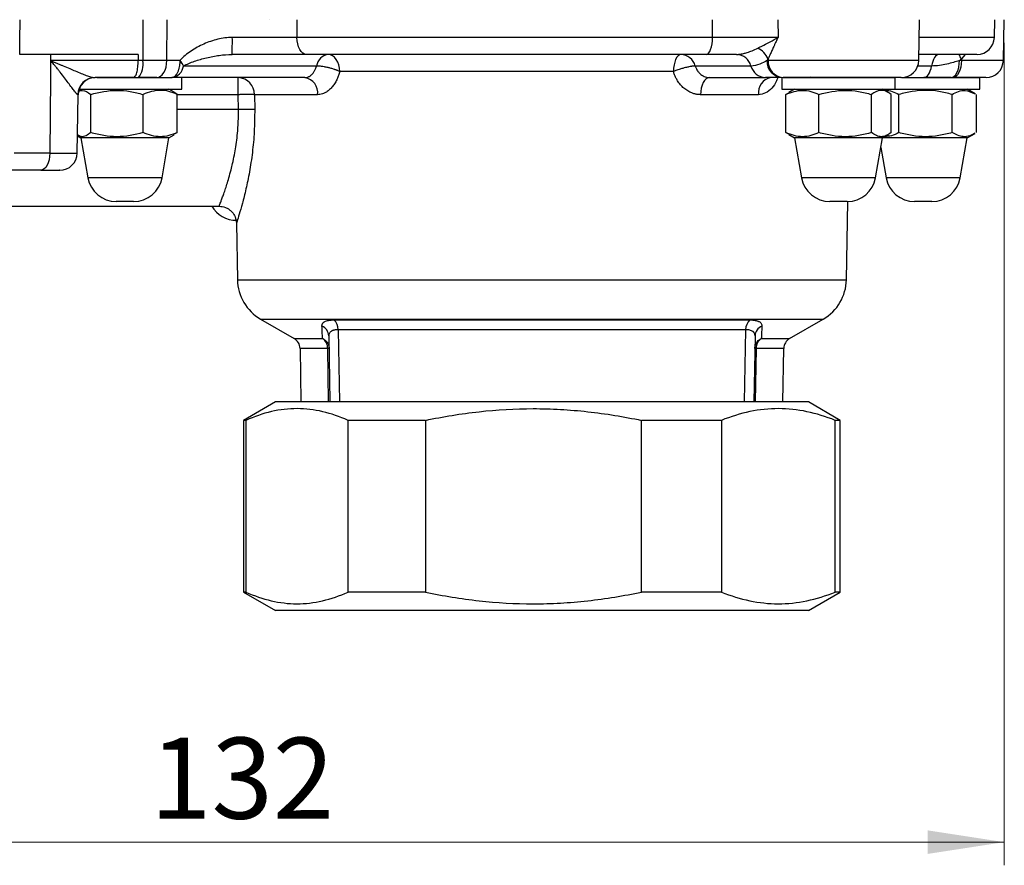
# Model space of a CAD drawing. Units: millimetres. Extents: x 6 to 413, y 7 to 291.
# Drawn here: x 276 to 319, y 139 to 176 of the extents above; entities that cross this region are included whole.
import ezdxf

# ---------------------------------------------------------------- set-up
doc = ezdxf.new("R2010")
doc.units = ezdxf.units.MM
doc.styles.add('SLDTEXTSTYLE2', font='TXT', dxfattribs={"width": 0.75})
doc.dimstyles.new('SLDDIMSTYLE2', dxfattribs={"dimtxt": 3.5, "dimasz": 3.302, "dimexe": 0, "dimexo": 0.0625, "dimgap": 0.875, "dimtad": 1, "dimdec": 0, "dimlfac": 2, "dimrnd": 1e-09, "dimzin": 12, "dimdsep": 46, "dimtxsty": 'SLDTEXTSTYLE2', "dimsah": 1, "dimcen": 0.09, "dimadec": 0, "dimazin": 3, "dimtfac": 1, "dimtdec": 0, "dimtofl": 0, "dimtmove": 0, "dimatfit": 3, "dimfxl": 1, "dimfrac": 2, "dimtolj": 1, "dimtzin": 12, "dimarcsym": 0})

# ---------------------------------------------------------------- blocks, each defined once
blk = doc.blocks.new('_D_4')
at = {"color": 7, "linetype": 'Continuous', "lineweight": 0}
for p, q in [((252.952, 193.419), (252.952, 139.495)), ((318.928, 174.995), (318.928, 139.495)), ((318.928, 140.495), (252.952, 140.495))]:
    blk.add_line(p, q, dxfattribs=at)
at = {"color": 7, "linetype": 'Continuous', "lineweight": 18}
for points in [[(252.952, 140.495), (256.254, 139.987), (256.254, 141.003)], [(318.928, 140.495), (315.626, 141.003), (315.626, 139.987)]]:
    blk.add_solid(points, dxfattribs=at)
at = {"color": 7, "linetype": 'Continuous', "lineweight": 18, "insert": (282.061, 145.007), "char_height": 3.5, "attachment_point": 1, "style": 'SLDTEXTSTYLE2'}
blk.add_mtext('132', dxfattribs=at)

msp = doc.modelspace()

# ---------------------------------------------------------------- linework, layer by layer
at = {"color": 7, "linetype": 'Continuous', "lineweight": 25}
for p, q in [((281.75440141, 175.99493671), (281.74571516, 174.2318474)), ((282.78484579, 174.2318474), (282.79617309, 175.99493675)), ((287.19805644, 175.99439696), (287.1972856, 175.99493671)), ((288.39702651, 175.99493676), (288.39820399, 175.2318474)), ((306.33967524, 175.2318474), (306.33692773, 175.99493671)), ((309.15488187, 175.99493677), (309.16124885, 175.2318474)), ((315.23554639, 174.2318474), (315.26632123, 175.99493671)), ((318.50036988, 175.2318474), (318.51368965, 175.99493671)), ((318.8893763, 174.2318474), (318.92015114, 175.99493671)), ((306.33967524, 175.2318474), (288.39820399, 175.2318474)), ((277.76703903, 174.2318474), (277.76044725, 173.49493671)), ((277.76939202, 174.49493671), (277.76703903, 174.2318474)), ((281.16536018, 174.49493671), (281.16535364, 174.49311646)), ((281.55249213, 174.49286511), (281.54551004, 174.23182928)), ((282.78484579, 174.2318474), (281.74571516, 174.2318474)), ((308.73139081, 174.2318474), (308.68654105, 174.2318474)), ((308.73030883, 174.30232314), (308.73139081, 174.2318474)), ((317.07544786, 174.2318474), (316.99254377, 174.2318474)), ((317.0760332, 174.30232314), (317.07544786, 174.2318474)), ((289.24453466, 173.99493671), (283.50301989, 173.99493671)), ((307.99541786, 173.99493671), (305.58922728, 173.99493671)), ((277.76044725, 173.49493671), (277.7312596, 170.2318474)), ((279.76436544, 173.49493671), (281.63870268, 173.49493671)), ((281.63870268, 173.49493671), (283.01473801, 173.49493671)), ((288.74502636, 173.49493671), (282.99588877, 173.49493671)), ((283.42686218, 172.99493671), (283.42686218, 173.49493671)), ((285.86781904, 172.75802601), (285.86781904, 173.49493671)), ((304.64727018, 173.75802601), (290.24389924, 173.75802601)), ((306.20595363, 173.49493671), (308.61734898, 173.49493671)), ((309.30084978, 173.49493671), (308.61734898, 173.49493671)), ((309.32504876, 173.49493671), (309.32504876, 172.99493671)), ((309.39094791, 173.49493671), (310.55642777, 173.49493671)), ((310.57683307, 173.51825744), (310.54352762, 173.49493671)), ((310.55642777, 173.49493671), (314.22504876, 173.49493671)), ((314.22504876, 172.99493671), (314.22504876, 173.49493671)), ((314.52236715, 173.49493671), (315.45108285, 173.49493671)), ((315.45108285, 173.49493671), (316.56957207, 173.49493671)), ((316.56957207, 173.49493671), (316.63593048, 173.49493671)), ((316.63573416, 173.49493671), (316.71863825, 173.49493671)), ((316.71863825, 173.49493671), (317.87887867, 173.49493671)), ((317.87887867, 172.99493671), (317.87887867, 173.49493671)), ((279.07686218, 172.99493671), (278.98401383, 172.94133069)), ((278.99053063, 172.99493671), (281.63870268, 172.99493671)), ((281.63870268, 172.99493671), (283.42686218, 172.99493671)), ((283.09535537, 172.86878961), (282.87686218, 172.99493671)), ((309.32504876, 172.99493671), (310.55642777, 172.99493671)), ((309.87504876, 172.99493671), (309.62868914, 172.85270092)), ((310.55642777, 172.99493671), (314.22504876, 172.99493671)), ((313.91453261, 172.85667065), (313.67504876, 172.99493671)), ((314.19735752, 172.99493671), (316.56957207, 172.99493671)), ((316.56957207, 172.99493671), (317.87887867, 172.99493671)), ((317.66963151, 172.79820296), (317.32887867, 172.99493671)), ((278.91386312, 170.2318474), (278.95795773, 172.75802601)), ((279.5011537, 171.1229712), (279.5011537, 172.76690222)), ((281.76113462, 171.1229712), (281.76113462, 172.76690222)), ((283.23684309, 172.76690222), (283.09161448, 172.8623102)), ((283.23684309, 171.1229712), (283.23684309, 172.76690222)), ((285.87547712, 172.12076398), (285.86781904, 172.75802601)), ((286.56825346, 172.758026), (286.57605991, 172.12076399)), ((289.29167676, 172.75802601), (286.56825513, 172.75802601)), ((308.31787693, 172.75802601), (305.81932369, 172.75802601)), ((309.63738519, 172.83763892), (309.50472136, 172.76690222)), ((309.50472136, 171.1229712), (309.50472136, 172.76690222)), ((310.93034393, 171.1229712), (310.93034393, 172.76690222)), ((313.20067134, 171.1229712), (313.20067134, 172.76690222)), ((314.04537617, 171.1229712), (314.04537617, 172.76690222)), ((314.38072531, 171.1229712), (314.38072531, 172.76690222)), ((316.67290469, 171.1229712), (316.67290469, 172.76690222)), ((317.72105805, 171.1229712), (317.72105805, 172.76690222)), ((278.92694818, 170.9814896), (279.07686218, 170.89493671)), ((279.07686218, 170.89493671), (279.37686218, 169.17478347)), ((282.43197699, 170.89493671), (279.07686218, 170.89493671)), ((282.87686218, 170.89493671), (282.43197699, 170.89493671)), ((282.57686218, 169.17478347), (282.87686218, 170.89493671)), ((282.87686218, 170.89493671), (283.10655124, 171.02754775)), ((283.0919917, 171.05276561), (283.23684309, 171.1229712)), ((309.50472136, 171.1229712), (309.63738519, 171.0522345)), ((309.62868914, 171.0371725), (309.87504876, 170.89493671)), ((309.87504876, 170.89493671), (310.17504876, 169.17478347)), ((313.54166636, 170.89493671), (309.87504876, 170.89493671)), ((313.37504876, 169.17478347), (313.67504876, 170.89493671)), ((313.67504876, 170.89493671), (313.54166636, 170.89493671)), ((313.67504876, 170.89493671), (313.91447183, 171.03316768)), ((315.52250334, 170.89493671), (313.67504876, 170.89493671)), ((317.32887867, 170.89493671), (315.52250334, 170.89493671)), ((317.02887867, 169.17478347), (317.32887867, 170.89493671)), ((317.32887867, 170.89493671), (317.66596142, 171.08955153)), ((313.60196371, 170.47587844), (313.82887867, 169.17478347)), ((277.7312596, 170.2318474), (276.19023376, 170.2318474)), ((270.00926081, 167.94493671), (285.03953088, 167.94493671)), ((281.26405589, 168.14493671), (280.60186218, 168.14493671)), ((281.35186218, 168.14493671), (281.26405589, 168.14493671)), ((312.15004876, 168.14493671), (311.40004876, 168.14493671)), ((312.11283789, 164.76862997), (312.17177486, 168.14512652)), ((315.44735722, 168.14493671), (315.05387867, 168.14493671)), ((315.80387867, 168.14493671), (315.44735722, 168.14493671)), ((285.78940784, 167.20853133), (285.83199647, 164.76862997)), ((286.83169186, 163.07148397), (288.28373561, 162.23314612)), ((289.99445524, 163.03508443), (307.95037913, 163.03508443)), ((309.66109876, 162.23314612), (311.1131425, 163.07148397)), ((289.77430062, 162.34502679), (289.82404913, 159.49493671)), ((307.76459784, 162.61079793), (290.18023652, 162.61079793)), ((290.18023652, 162.61079793), (290.23701823, 159.49493672)), ((307.76459784, 162.61079793), (307.70781618, 159.49493905)), ((308.17053374, 162.34502679), (308.12078523, 159.49493671)), ((288.53365946, 161.80885963), (288.57404913, 159.49493671)), ((289.76675866, 159.49493671), (289.72653147, 161.80885963)), ((308.21830289, 161.80885963), (308.17807571, 159.49493671)), ((309.37078523, 159.49493671), (309.41117491, 161.80885963)), ((287.47241718, 159.49493671), (286.09741718, 158.70108009)), ((289.82404913, 159.49493671), (287.47241718, 159.49493671)), ((307.70781614, 159.49493671), (290.23701823, 159.49493671)), ((310.47241718, 159.49493671), (307.70781614, 159.49493671)), ((311.84741718, 158.70108009), (310.47241718, 159.49493671)), ((286.09741718, 158.70108009), (286.09741718, 151.28879333)), ((286.19330819, 158.70108009), (286.09741718, 158.70108009)), ((286.19330819, 158.70108009), (286.19330819, 151.28879333)), ((293.94117002, 158.70108009), (290.60861835, 158.70108009)), ((290.60861835, 151.28879333), (290.60861835, 158.70108009)), ((293.94117002, 158.70108009), (293.94117002, 151.28879333)), ((306.72027901, 158.70108009), (303.26750842, 158.70108009)), ((303.26750842, 151.28879333), (303.26750842, 158.70108009)), ((306.72027901, 158.70108009), (306.72027901, 151.28879333)), ((311.84741718, 158.70108009), (311.63130725, 158.70108009)), ((311.63130725, 151.28879333), (311.63130725, 158.70108009)), ((311.84741718, 151.28879333), (311.84741718, 158.70108009)), ((286.09741718, 151.28879333), (287.47241718, 150.49493671)), ((286.19330819, 151.28879333), (286.09741718, 151.28879333)), ((293.94117002, 151.28879333), (290.60861835, 151.28879333)), ((306.72027901, 151.28879333), (303.26750842, 151.28879333)), ((310.47241718, 150.49493671), (311.84741718, 151.28879333)), ((311.84741718, 151.28879333), (311.63130725, 151.28879333)), ((310.47241718, 150.49493671), (287.47241718, 150.49493671))]:
    msp.add_line(p, q, dxfattribs=at)
at = {"color": 8, "linetype": 'Continuous', "lineweight": 25}
for p, q in [((318.50036988, 175.2318474), (315.25300146, 175.2318474)), ((315.23554639, 174.2318474), (308.73139081, 174.2318474)), ((318.8893763, 174.2318474), (317.07544786, 174.2318474)), ((317.23551252, 174.49493671), (317.0760332, 174.30232314)), ((315.78753742, 173.99493671), (315.1927674, 173.99493671)), ((278.95795773, 172.75802601), (278.94181536, 172.75802601)), ((285.86781904, 172.75802601), (283.23684309, 172.75802601)), ((285.87547712, 172.12076398), (283.23684309, 172.12076398)), ((277.7312596, 170.2318474), (278.91386312, 170.2318474)), ((282.20222202, 169.17478347), (279.37686218, 169.17478347)), ((282.57686218, 169.17478347), (282.20222202, 169.17478347)), ((313.26272674, 169.17478347), (310.17504876, 169.17478347)), ((313.37504876, 169.17478347), (313.26272674, 169.17478347)), ((315.50772049, 169.17478347), (313.82887867, 169.17478347)), ((317.02887867, 169.17478347), (315.50772049, 169.17478347)), ((285.83199647, 164.76862997), (312.11283789, 164.76862997)), ((286.83169186, 163.07148397), (298.97241718, 163.07148397)), ((298.97241718, 163.07148397), (311.1131425, 163.07148397)), ((288.28373561, 162.23314612), (289.50516727, 162.23314612)), ((308.4396671, 162.23314612), (309.66109876, 162.23314612)), ((289.72653147, 161.80885963), (288.53365946, 161.80885963)), ((309.41117491, 161.80885963), (308.21830289, 161.80885963))]:
    msp.add_line(p, q, dxfattribs=at)
at = {"color": 7, "linetype": 'Continuous', "lineweight": 25, "flags": 128}
for points in [[(276.43379997, 174.49493602), (276.44070507, 175.10746527), (276.45069431, 175.99355703), (276.45070986, 175.9949366)], [(288.80426049, 174.49493671), (288.7258999, 174.50903028), (288.65048434, 174.55078133), (288.58084812, 174.61862073), (288.51960837, 174.70999887), (288.46906667, 174.82148151), (288.43112252, 174.94887882), (288.40720196, 175.08740282), (288.39820399, 175.2318474)], [(306.05676786, 174.49493671), (306.11136318, 174.50903028), (306.16390666, 174.55078133), (306.21242356, 174.61862073), (306.25509047, 174.70999887), (306.29030384, 174.82148151), (306.31674027, 174.94887882), (306.33340618, 175.08740282), (306.33967524, 175.2318474)], [(282.34897303, 173.49493671), (282.43308754, 173.50903028), (282.51404079, 173.55078133), (282.58879031, 173.61862073), (282.65452682, 173.70999887), (282.70877974, 173.82148151), (282.74951009, 173.94887882), (282.77518711, 174.08740282), (282.78484579, 174.2318474)], [(290.24389924, 173.75802601), (290.23299165, 173.90247059), (290.20399445, 174.0409946), (290.15799745, 174.1683919), (290.09672933, 174.27987455), (290.02249274, 174.37125269), (289.93807769, 174.43909209), (289.84665675, 174.48084313), (289.75166578, 174.49493671)], [(304.96729616, 174.49493671), (304.9055377, 174.48084313), (304.84610031, 174.43909209), (304.7912178, 174.37125269), (304.74295282, 174.27987455), (304.7031193, 174.1683919), (304.67321431, 174.0409946), (304.65436176, 173.90247059), (304.64727018, 173.75802601)], [(316.12399199, 174.49493671), (316.06929778, 174.48607573), (316.01589595, 174.45970217), (315.96504836, 174.41643922), (315.91795649, 174.35730914), (315.87573308, 174.28370915), (315.83937586, 174.19737836), (315.80974391, 174.10035669), (315.78753742, 173.99493671)], [(316.63573416, 173.49493671), (316.7045911, 173.50903028), (316.77086021, 173.55078133), (316.83205088, 173.61862073), (316.88586342, 173.70999887), (316.93027538, 173.82148151), (316.96361763, 173.94887882), (316.98463709, 174.08740282), (316.99254377, 174.2318474)], [(317.07544786, 174.2318474), (317.06754118, 174.08740282), (317.04652173, 173.94887882), (317.01317947, 173.82148151), (316.96876751, 173.70999887), (316.91495498, 173.61862073), (316.8537643, 173.55078133), (316.7874952, 173.50903028), (316.71863825, 173.49493671)], [(315.45108285, 173.49493671), (315.50577706, 173.50379769), (315.55917889, 173.53017125), (315.61002648, 173.5734342), (315.65711835, 173.63256427), (315.69934176, 173.70616426), (315.73569898, 173.79249506), (315.76533093, 173.88951673), (315.78753742, 173.99493671)], [(306.20595363, 173.49493671), (306.13134197, 173.48084313), (306.05953444, 173.43909209), (305.99322975, 173.37125269), (305.93491984, 173.27987455), (305.88679616, 173.1683919), (305.85066732, 173.0409946), (305.82789117, 172.90247059), (305.81932369, 172.75802601)], [(277.7312596, 170.2318474), (277.72274427, 170.08740282), (277.70010677, 169.94887882), (277.66419786, 169.82148151), (277.61636712, 169.70999887), (277.55841217, 169.61862073), (277.4925111, 169.55078133), (277.42114068, 169.50903028), (277.34698322, 169.49493671)]]:
    msp.add_lwpolyline(points, dxfattribs=at)
at = {"color": 7, "linetype": 'Continuous', "lineweight": 25}
for centre, radius, start, end in [((274.32552469, 175.0481666), 11.2863006, 357.190359674, 0.918699092), ((317.75048411, 175.24493671), 0.75, 270, 359), ((307.87369132, 173.93027279), 0.93392453, 23.476508629, 63.639392179), ((280.86481611, 174.06165497), 0.89718928, 320.827325246, 10.934992429), ((289.82403005, 173.91435839), 0.58507074, 97.104802286, 172.083830878), ((304.93978721, 173.82392104), 0.67157931, 14.752670608, 87.652417066), ((307.34597778, 173.82392104), 0.67157931, 14.752670608, 87.652417066), ((309.39323302, 174.20074083), 0.70737625, 177.479629348, 266.179358348), ((309.43808277, 174.20074083), 0.70737625, 177.479629348, 266.179358348), ((314.48566062, 174.24493671), 0.75, 270, 359), ((318.13949053, 174.24493671), 0.75, 270, 359), ((282.9235245, 174.07551503), 0.58507074, 277.104802286, 352.083830878), ((308.64485794, 174.16595238), 0.67157931, 194.752670608, 267.652417066), ((279.68920131, 172.74748022), 0.74746035, 90.184091792, 179.191596489), ((279.70784351, 172.74493671), 0.75, 90, 179), ((285.84281668, 172.76983311), 0.72553453, 359.067547556, 88.025162345), ((288.62732111, 172.83640965), 0.66896369, 353.27109681, 79.865958144), ((308.97693485, 172.84347073), 0.66457365, 101.398437647, 187.387008097), ((286.22576824, 151.42314363), 20.70058434, 89.030406092, 90.969593908), ((278.16397735, 170.24493671), 0.75, 270, 358.999999999), ((280.60186218, 169.38842722), 1.24349051, 189.893056664, 270), ((281.35186218, 169.38842722), 1.24349051, 270, 350.106943336), ((311.40004876, 169.38842722), 1.24349051, 189.893056664, 270), ((312.15004876, 169.38842722), 1.24349051, 270, 350.106943336), ((315.05387867, 169.38842722), 1.24349051, 189.893056664, 270), ((315.80387867, 169.38842722), 1.24349051, 270, 350.106943336), ((285.7947856, 168.57839589), 1.24349051, 210.625217107, 270), ((287.83169186, 164.80353478), 2, 181, 240), ((310.1131425, 164.80353478), 2, 300, 359), ((289.30129518, 162.33059011), 0.47322571, 1.748191403, 67.985764766), ((289.63429415, 162.62456453), 0.54611591, 358.555522777, 48.738578135), ((308.31054021, 162.62456453), 0.54611591, 131.261421865, 181.444477223), ((308.64353919, 162.33059011), 0.47322571, 112.014235234, 178.251808597), ((288.03373561, 161.80013342), 0.5, 0.999999999, 60), ((289.21327443, 161.8109663), 0.51326137, 359.76482947, 55.340228677), ((308.73155994, 161.8109663), 0.51326137, 124.659771322, 180.23517053), ((309.91109876, 161.80013342), 0.5, 120, 179)]:
    msp.add_arc(centre, radius, start, end, dxfattribs=at)
at = {"color": 8, "linetype": 'Continuous', "lineweight": 25}
msp.add_arc((318.27051502, 175.12365376), 1.44961057, 205.528864639, 214.51257355, dxfattribs=at)
at = {"color": 7, "linetype": 'Continuous', "lineweight": 25}
for points, knots in [([(285.61037447, 175.22912705), (285.39516075, 175.22912218), (285.18544512, 175.19958852), (284.77437516, 175.10051974), (284.57142408, 175.02975386), (284.1867678, 174.85919641), (284.00341774, 174.7595772), (283.74218014, 174.58522499), (283.65702946, 174.52254816), (283.49465739, 174.38634763), (283.41753867, 174.31343226), (283.34738068, 174.23078894)], [0, 0, 0, 0, 0.25, 0.25, 0.5, 0.5, 0.75, 0.75, 0.875, 0.875, 1, 1, 1, 1]), ([(288.39820399, 175.2318474), (287.98197853, 175.23096946), (287.53691356, 175.23030126), (286.94552395, 175.22972393), (286.82496616, 175.22962132), (286.5836597, 175.22944569), (286.46270289, 175.22937233), (286.09894193, 175.22919468), (285.85524894, 175.22913258), (285.61037447, 175.22912705)], [0, 0, 0, 0, 0.5, 0.5, 0.625, 0.625, 0.75, 0.75, 1, 1, 1, 1]), ([(309.16124913, 175.2318474), (309.0764993, 175.23136866), (308.98476126, 175.23094366), (308.78687445, 175.23020152), (308.68025218, 175.2298843), (308.4595589, 175.22938087), (308.34489433, 175.22919135), (308.10660328, 175.22893612), (307.98208997, 175.22887087), (307.73080863, 175.22887114), (307.60400647, 175.22893514), (307.34794287, 175.22918895), (307.21789324, 175.22938049), (306.83040924, 175.23014091), (306.58063211, 175.23087803), (306.33967524, 175.2318474)], [0, 0, 0, 0, 0.125, 0.125, 0.25, 0.25, 0.375, 0.375, 0.5, 0.5, 0.625, 0.625, 0.75, 0.75, 1, 1, 1, 1]), ([(308.28837164, 174.76708494), (308.35540659, 174.80064479), (308.50876807, 174.87742247), (308.73431352, 174.99499731), (308.93039322, 175.10018902), (309.0681932, 175.17766789), (309.13441362, 175.21622309), (309.16124913, 175.2318474)], [0, 0, 0, 0, 0.2185664743, 0.5000328883, 0.75002938, 0.898700598, 1, 1, 1, 1]), ([(309.16124885, 175.2318474), (309.13752149, 175.18202321), (309.09292718, 175.08838125), (309.03262946, 174.95775816), (308.9816974, 174.84578686), (308.92522908, 174.72101132), (308.86261663, 174.58399987), (308.79381732, 174.4349259), (308.75084108, 174.34519353), (308.73030883, 174.30232314)], [0, 0, 0, 0, 0.1538675394, 0.2891860069, 0.4059776241, 0.5042687595, 0.6837774726, 0.8489220782, 1, 1, 1, 1]), ([(307.37348674, 174.49493671), (307.39609344, 174.49539833), (307.44248829, 174.49634571), (307.5145514, 174.50372631), (307.59017264, 174.51553585), (307.66918335, 174.53224554), (307.75129731, 174.55359352), (307.87763746, 174.59209022), (308.06003128, 174.65841376), (308.20813264, 174.7288978), (308.28837164, 174.76708494)], [0, 0, 0, 0, 0.0741743782, 0.1522251522, 0.2339384038, 0.319189057, 0.4078351242, 0.499766518, 0.7289813256, 1, 1, 1, 1]), ([(277.76703899, 174.2318474), (277.81967028, 174.2098298), (277.92060741, 174.16760409), (278.06338022, 174.10698488), (278.19209575, 174.05213366), (278.3683843, 173.97690288), (278.58080073, 173.88600105), (278.84149229, 173.77589065), (279.08037564, 173.67733148), (279.27003179, 173.60417691), (279.4013192, 173.55820259), (279.48940689, 173.5304926), (279.56613038, 173.51048496), (279.63238513, 173.49754603), (279.66912239, 173.49578438), (279.68679972, 173.49493671)], [0, 0, 0, 0, 0.0713062864, 0.1367523554, 0.1963489624, 0.250098757, 0.3841726996, 0.4999869164, 0.6338194102, 0.7499726556, 0.8071455931, 0.8606469156, 0.9105519109, 0.9569591502, 1, 1, 1, 1]), ([(278.94181536, 172.75802601), (278.93875817, 172.75850372), (278.93258127, 172.75946891), (278.920434, 172.76711073), (278.9059705, 172.77925357), (278.88888559, 172.79636467), (278.86913946, 172.81830996), (278.84662075, 172.84512272), (278.82124029, 172.87679187), (278.76941058, 172.94360029), (278.6761884, 173.06955261), (278.53374343, 173.26359393), (278.36605909, 173.48930008), (278.21664394, 173.68367738), (278.08375639, 173.85194501), (277.99316503, 173.96390194), (277.8871473, 174.0927028), (277.8143519, 174.17703577), (277.76703903, 174.2318474)], [0, 0, 0, 0, 0.0269868646, 0.0545254572, 0.082721853, 0.1116749873, 0.141476349, 0.1722099425, 0.2039524607, 0.2367736138, 0.3524477815, 0.4842843495, 0.6028682228, 0.7398043265, 0.8001126265, 0.8691954789, 0.9149845018, 1, 1, 1, 1]), ([(281.16537042, 174.49493608), (281.08051942, 174.49493597), (280.91083827, 174.49493576), (280.65813887, 174.49493585), (280.40691112, 174.49493614), (280.15735487, 174.4949366), (279.90951395, 174.49493714), (279.66347386, 174.49493769), (279.4193087, 174.49493818), (279.17709583, 174.49493852), (278.93691032, 174.49493864), (278.6988325, 174.49493848), (278.46292441, 174.49493793), (278.22931867, 174.49493707), (277.99786386, 174.49493614), (277.8455648, 174.49493576), (277.76942473, 174.49493557)], [0, 0, 0, 0, 0.0715435435, 0.1430695172, 0.2145779206, 0.2860687077, 0.3575418083, 0.4289971487, 0.5004346734, 0.5718543653, 0.6432562676, 0.7146405036, 0.7860072156, 0.8573559765, 0.9286868578, 1, 1, 1, 1]), ([(281.55249345, 174.49286502), (281.51723407, 174.49292265), (281.38777058, 174.49313427), (281.25903688, 174.49312345), (281.1653638, 174.49311558)], [0, 0, 0, 0, 0.2723500452, 1, 1, 1, 1]), ([(281.35010186, 173.49493671), (281.37540004, 173.49493588), (281.40068875, 173.51401858), (281.44751794, 173.58753697), (281.46904081, 173.641945), (281.50512915, 173.77803538), (281.51968104, 173.85966652), (281.5396543, 174.03806286), (281.54506815, 174.13476092), (281.54551003, 174.23182903)], [0, 0, 0, 0, 0.25, 0.25, 0.5, 0.5, 0.75, 0.75, 1, 1, 1, 1]), ([(283.34738068, 174.23078894), (283.34699247, 174.21272907), (283.34622011, 174.1767987), (283.34267659, 174.12304162), (283.33766719, 174.06902541), (283.33064107, 174.01385787), (283.3169736, 173.93381936), (283.29086559, 173.82635083), (283.24652621, 173.71222872), (283.19040879, 173.61354992), (283.13169609, 173.54889355), (283.06568892, 173.50414684), (283.02172099, 173.49834527), (282.99588877, 173.49493671)], [0, 0, 0, 0, 0.0466269885, 0.0927650551, 0.1397578336, 0.1887180575, 0.2404936299, 0.3595914067, 0.5001635869, 0.6180360644, 0.7598311834, 0.8588950506, 1, 1, 1, 1]), ([(283.50301989, 173.99493671), (283.57331651, 174.03638065), (283.64981594, 174.07282957), (283.80957231, 174.14104271), (283.89262256, 174.17243612), (284.14496646, 174.25976706), (284.31893107, 174.30966755), (284.67666859, 174.39509632), (284.86188403, 174.43053857), (285.22948644, 174.48015061), (285.41339637, 174.49493671), (285.59825807, 174.49493671)], [0, 0, 0, 0, 0.125, 0.125, 0.25, 0.25, 0.5, 0.5, 0.75, 0.75, 1, 1, 1, 1]), ([(288.80426049, 174.49493671), (288.75638384, 174.49493671), (288.66079463, 174.49493671), (288.51434602, 174.49493671), (288.36602292, 174.49493671), (288.21558469, 174.49493671), (288.06309598, 174.49493671), (287.90853997, 174.49493671), (287.75192148, 174.49493671), (287.59324022, 174.49493671), (287.43249477, 174.49493671), (287.21581304, 174.49493671), (286.94196777, 174.49493671), (286.60974105, 174.49493671), (286.27486832, 174.49493671), (285.93733892, 174.49493671), (285.71148406, 174.49493671), (285.59825807, 174.49493671)], [0, 0, 0, 0, 0.05023740953, 0.10030265212, 0.15023871353, 0.20008891367, 0.24989679652, 0.29970601701, 0.34956022658, 0.39950295868, 0.44957751592, 0.49982686006, 0.60019877645, 0.70005304661, 0.79973815374, 0.89960435194, 1, 1, 1, 1]), ([(298.97241718, 174.49493671), (298.87333115, 174.49493671), (298.67524359, 174.49493671), (298.37828818, 174.49493671), (298.0816602, 174.49493671), (297.78535968, 174.49493671), (297.48938675, 174.49493671), (297.19374121, 174.49493671), (296.89842402, 174.49493671), (296.6034319, 174.49493671), (295.96128261, 174.49493671), (294.97718723, 174.49493671), (293.66845542, 174.49493671), (292.38691964, 174.49493671), (291.39049034, 174.49493671), (290.66231066, 174.49493671), (290.18638958, 174.49493671), (289.71793363, 174.49493671), (289.25618964, 174.49493671), (288.95496665, 174.49493671), (288.80426049, 174.49493671)], [0, 0, 0, 0, 0.02766776342, 0.05531193443, 0.08293941766, 0.1105571303, 0.13817199686, 0.165790944, 0.1934208953, 0.22106876608, 0.24874145823, 0.3743596353, 0.50000286153, 0.62562103877, 0.75126426516, 0.80104779645, 0.85077276075, 0.90047952056, 0.95020848272, 1, 1, 1, 1]), ([(306.05676786, 174.49493671), (305.96293852, 174.49493671), (305.77540043, 174.49493671), (305.49199532, 174.49493671), (305.20731951, 174.49493671), (304.92120663, 174.49493671), (304.63370127, 174.49493671), (304.34479156, 174.49493671), (304.05448076, 174.49493671), (303.76276808, 174.49493671), (303.46965374, 174.49493671), (303.17513803, 174.49493671), (302.87921994, 174.49493671), (302.48312268, 174.49493671), (301.98600796, 174.49493671), (301.38697392, 174.49493671), (300.78603039, 174.49493671), (300.1831832, 174.49493671), (299.57843314, 174.49493671), (299.17456435, 174.49493671), (298.97241718, 174.49493671)], [0, 0, 0, 0, 0.0417639173, 0.0834741579, 0.1251415117, 0.1667768022, 0.2083908779, 0.2499946038, 0.291598853, 0.3332144982, 0.3748524033, 0.4165234146, 0.4582383528, 0.5000080042, 0.583479552, 0.666779517, 0.7499946043, 0.8332117843, 0.9165180211, 1, 1, 1, 1]), ([(307.37348674, 174.49493671), (307.33590496, 174.49493671), (307.26082643, 174.49493671), (307.1482874, 174.49493671), (307.0360369, 174.49493671), (306.92406511, 174.49493671), (306.81237691, 174.49493671), (306.66445768, 174.49493671), (306.48171652, 174.49493671), (306.26605837, 174.49493671), (306.12659359, 174.49493671), (306.05676786, 174.49493671)], [0, 0, 0, 0, 0.0836630857, 0.16713692, 0.2505218345, 0.3339184821, 0.4174274731, 0.5011490128, 0.6675176806, 0.8335363026, 1, 1, 1, 1]), ([(308.68654105, 174.2318474), (308.5956568, 174.17697014), (308.48897382, 174.12133132), (308.25329275, 174.03015978), (308.12386005, 173.99493671), (307.99541786, 173.99493671)], [0, 0, 0, 0, 0.5, 0.5, 1, 1, 1, 1]), ([(308.68654105, 174.2318474), (308.69393844, 174.24335463), (308.70871529, 174.26634122), (308.72311681, 174.29033887), (308.73030883, 174.30232314)], [0, 0, 0, 0, 0.500606359, 1, 1, 1, 1]), ([(317.74326359, 174.49493671), (317.7179263, 174.49493671), (317.66598788, 174.49493671), (317.19803582, 174.49493671), (316.41984684, 174.49493671), (315.74824872, 174.49493671), (315.27693695, 174.49493671), (315.24013863, 174.49493671)], [0, 0, 0, 0, 0.2380153934, 0.4879032599, 0.7356861052, 0.9793633273, 1, 1, 1, 1]), ([(316.99254377, 174.2318474), (316.8225325, 174.17697014), (316.64284344, 174.12133132), (316.24506855, 174.03015978), (316.02496084, 173.99493671), (315.78753742, 173.99493671)], [0, 0, 0, 0, 0.5, 0.5, 1, 1, 1, 1]), ([(316.99254377, 174.2318474), (317.00663986, 174.24335463), (317.0347979, 174.26634122), (317.06229921, 174.29033887), (317.0760332, 174.30232314)], [0, 0, 0, 0, 0.50060635899, 1, 1, 1, 1]), ([(288.74502636, 173.49493671), (288.75833173, 173.49541154), (288.78530612, 173.49637418), (288.82697178, 173.50432504), (288.86976642, 173.51748249), (288.91336802, 173.53665961), (288.95730807, 173.56201516), (289.00110226, 173.59381467), (289.04831775, 173.63588109), (289.1055898, 173.69909336), (289.16547868, 173.78874801), (289.21472499, 173.89268631), (289.23554901, 173.96411497), (289.24453466, 173.99493671)], [0, 0, 0, 0, 0.0660668501, 0.1339394398, 0.203633649, 0.2751641349, 0.3485444443, 0.4237871155, 0.5009037685, 0.6020418114, 0.7504948271, 0.8923375634, 1, 1, 1, 1]), ([(290.24389924, 173.75802601), (290.22956143, 173.76457563), (290.20218782, 173.7770801), (290.15995737, 173.79481452), (290.12033345, 173.81048747), (290.08379333, 173.82410916), (290.05093332, 173.83575345), (289.98198582, 173.85934003), (289.87952249, 173.89134159), (289.73131107, 173.9291571), (289.5935885, 173.95891832), (289.4713827, 173.97765868), (289.37890411, 173.98859514), (289.30539704, 173.99373956), (289.26430722, 173.99454779), (289.24453466, 173.99493671)], [0, 0, 0, 0, 0.0519793218, 0.0992384162, 0.14176305, 0.1795502095, 0.2126052876, 0.2409397004, 0.3834952115, 0.500056058, 0.643946163, 0.75917016, 0.8485622843, 0.9271276203, 1, 1, 1, 1]), ([(305.58922728, 173.99493671), (305.57905638, 173.99469729), (305.55830227, 173.99420874), (305.52043077, 173.99142669), (305.47524343, 173.98643855), (305.4096982, 173.97648556), (305.31135825, 173.95893191), (305.18572152, 173.92915989), (305.04236285, 173.89133594), (304.91220014, 173.85149804), (304.77471299, 173.80636972), (304.69447027, 173.77593073), (304.64727018, 173.75802601)], [0, 0, 0, 0, 0.0544339264, 0.1110744718, 0.1727366329, 0.240957758, 0.3561932293, 0.500138347, 0.6167110166, 0.7593211986, 0.8584287654, 1, 1, 1, 1]), ([(305.58922728, 173.99493671), (305.59570139, 173.97580924), (305.61032111, 173.93261592), (305.64220573, 173.86389738), (305.692801, 173.77866107), (305.75815511, 173.69849688), (305.8398267, 173.62449678), (305.92473318, 173.56743222), (306.02008908, 173.52479159), (306.11445183, 173.49945042), (306.1759248, 173.49641801), (306.20595363, 173.49493671)], [0, 0, 0, 0, 0.0664939659, 0.1501555628, 0.2509774735, 0.3982627477, 0.5008183055, 0.6339945062, 0.7615375081, 0.8835138721, 1, 1, 1, 1]), ([(281.35010186, 173.49493671), (281.2561736, 173.49493671), (281.06838171, 173.49493671), (280.78864628, 173.49493671), (280.51050127, 173.49493671), (280.23412306, 173.49493671), (279.95929744, 173.49493671), (279.77765313, 173.49493671), (279.68679972, 173.49493671)], [0, 0, 0, 0, 0.1667622754, 0.3334098321, 0.5, 0.6665901679, 0.8332377246, 1, 1, 1, 1]), ([(282.34897303, 173.49493671), (282.31881462, 173.49493671), (282.25869181, 173.49493671), (282.16522562, 173.49493671), (282.0698119, 173.49493671), (281.9721896, 173.49493671), (281.87243726, 173.49493671), (281.7705084, 173.49493671), (281.66651993, 173.49493671), (281.59582159, 173.49493671), (281.56035835, 173.49493671)], [0, 0, 0, 0, 0.12594728879, 0.25108437438, 0.37567839758, 0.5, 0.62432160242, 0.74891562562, 0.87405271121, 1, 1, 1, 1]), ([(290.24389924, 173.75802601), (290.23671258, 173.7297704), (290.22239396, 173.67347431), (290.19642786, 173.5916025), (290.16733056, 173.51217788), (290.13480152, 173.43534332), (290.08099918, 173.32381018), (289.99844938, 173.18561293), (289.87765795, 173.03674288), (289.74331702, 172.91546845), (289.61382448, 172.8357162), (289.49667511, 172.78836683), (289.39411955, 172.76270482), (289.3258772, 172.75958803), (289.29167676, 172.75802601)], [0, 0, 0, 0, 0.0503719774, 0.1003604313, 0.1501346125, 0.1998658981, 0.2497260516, 0.3750411136, 0.499334631, 0.6245763156, 0.7489523558, 0.8329364372, 0.9162741785, 1, 1, 1, 1]), ([(305.81932369, 172.75802601), (305.79803464, 172.75841309), (305.75556822, 172.75918521), (305.69193831, 172.76548742), (305.62867811, 172.77556535), (305.56578026, 172.78978074), (305.50325257, 172.808041), (305.40063552, 172.84488685), (305.2610183, 172.91420028), (305.09608819, 173.03504706), (304.94825353, 173.18376291), (304.83605939, 173.33742407), (304.75316564, 173.48443232), (304.69259587, 173.61754236), (304.66241351, 173.71109036), (304.64727018, 173.75802601)], [0, 0, 0, 0, 0.04174076599, 0.08326256295, 0.12469188708, 0.16615607019, 0.20778211374, 0.24969553757, 0.37401999036, 0.49926193385, 0.62341313378, 0.74902563183, 0.83264216515, 0.91603188199, 1, 1, 1, 1]), ([(311.77504876, 173.49493671), (311.73520879, 173.49493671), (311.65567798, 173.49493671), (311.53675614, 173.49493671), (311.41850974, 173.49493671), (311.30094161, 173.49493671), (311.18404726, 173.49493671), (310.98686566, 173.49493671), (310.71455927, 173.49493671), (310.38315383, 173.49493671), (310.07734486, 173.49493671), (309.836064, 173.49493671), (309.65078166, 173.49493671), (309.5096227, 173.49493671), (309.4305609, 173.49493671), (309.39094791, 173.49493671)], [0, 0, 0, 0, 0.0410369504, 0.081920283, 0.1227292083, 0.1635433703, 0.204442382, 0.2455053633, 0.3727217914, 0.5000292021, 0.627245598, 0.754552982, 0.8364540569, 0.9180572152, 1, 1, 1, 1]), ([(314.46134202, 173.49493671), (314.46862343, 173.49493671), (314.50283533, 173.49493671), (314.32459297, 173.49493671), (313.93604948, 173.49493671), (313.32726603, 173.49493671), (312.58110386, 173.49493671), (312.03962063, 173.49493671), (311.77504876, 173.49493671)], [0, 0, 0, 0, 0.0504092555, 0.2368492206, 0.4232891857, 0.6184246103, 0.8135600349, 1, 1, 1, 1]), ([(316.63573416, 173.49493671), (316.6042049, 173.49493671), (316.53882417, 173.49493671), (316.43888608, 173.49493671), (316.32795518, 173.49493671), (316.19537097, 173.49493671), (316.04198225, 173.49493671), (315.88986426, 173.49493671), (315.74070082, 173.49493671), (315.60030855, 173.49493671), (315.49899002, 173.49493671), (315.45108285, 173.49493671)], [0, 0, 0, 0, 0.07761211058, 0.16094055584, 0.25001956801, 0.35794564298, 0.50000220942, 0.64512566992, 0.74999051816, 0.88178619102, 1, 1, 1, 1]), ([(318.1358589, 173.49493671), (318.12675787, 173.49493671), (318.1076316, 173.49493671), (317.9199873, 173.49493671), (317.61470054, 173.49493671), (317.21091496, 173.49493671), (316.88054507, 173.49493671), (316.71863825, 173.49493671)], [0, 0, 0, 0, 0.1867450066, 0.3924535633, 0.599854879, 0.8038979185, 1, 1, 1, 1]), ([(313.77098286, 172.93954913), (313.78163092, 172.94096746), (313.9871352, 172.96834076), (314.18916425, 172.86494274), (314.38072531, 172.76690222)], [0, 0, 0, 0, 0.0518143184, 1, 1, 1, 1]), ([(278.99291473, 172.91553582), (279.04098116, 172.92937979), (279.21204966, 172.97865046), (279.38022901, 172.855471), (279.5011537, 172.76690222)], [0, 0, 0, 0, 0.2809777265, 1, 1, 1, 1]), ([(279.5011537, 172.76690222), (279.87016532, 172.87507579), (280.24470572, 172.94416942), (280.82112599, 172.94454208), (281.01307035, 172.92760065), (281.39011897, 172.86574404), (281.57639888, 172.82105641), (281.76113462, 172.76690222)], [0, 0, 0, 0, 0.5, 0.5, 0.75, 0.75, 1, 1, 1, 1]), ([(283.23684309, 172.76690222), (283.11681702, 172.82078635), (282.99386925, 172.8659871), (282.74739535, 172.92778216), (282.62348053, 172.94443754), (282.37406363, 172.94439955), (282.24765592, 172.92726754), (282.00124382, 172.86504458), (281.88040426, 172.82044677), (281.76113462, 172.76690222)], [0, 0, 0, 0, 0.25, 0.25, 0.5, 0.5, 0.75, 0.75, 1, 1, 1, 1]), ([(286.56825513, 172.75802601), (286.56047522, 172.75826527), (286.54537392, 172.75872968), (286.5180628, 172.7593082), (286.48923853, 172.7597776), (286.45934059, 172.76014084), (286.42919106, 172.76041061), (286.39941041, 172.76059943), (286.37056168, 172.7607212), (286.34312317, 172.76079036), (286.31749715, 172.76082088), (286.25980791, 172.7608379), (286.1695764, 172.76068942), (286.04949669, 172.76001541), (285.95059477, 172.75905907), (285.89253827, 172.75833451), (285.86781904, 172.75802601)], [0, 0, 0, 0, 0.0680856214, 0.132158474, 0.1922181394, 0.2482642383, 0.3002964287, 0.3483144041, 0.3923178916, 0.4323066509, 0.4682804731, 0.5002391807, 0.6680210077, 0.8072685749, 0.9179390125, 1, 1, 1, 1]), ([(309.50472136, 172.76690222), (309.73749823, 172.87507579), (309.97376273, 172.94416942), (310.33737542, 172.94454208), (310.45845618, 172.92760065), (310.69630289, 172.86574404), (310.81381045, 172.82105641), (310.93034393, 172.76690222)], [0, 0, 0, 0, 0.5, 0.5, 0.75, 0.75, 1, 1, 1, 1]), ([(310.93034393, 172.76690222), (311.30104494, 172.87507579), (311.67730003, 172.94416942), (312.25635923, 172.94454208), (312.44918233, 172.92760065), (312.82795713, 172.86574404), (313.01508985, 172.82105641), (313.20067134, 172.76690222)], [0, 0, 0, 0, 0.5, 0.5, 0.75, 0.75, 1, 1, 1, 1]), ([(314.04537617, 172.76690222), (313.97667249, 172.82078635), (313.90629641, 172.8659871), (313.76521319, 172.92778216), (313.69428357, 172.94443754), (313.55151577, 172.94439955), (313.47915919, 172.92726754), (313.33811136, 172.86504458), (313.26894203, 172.82044677), (313.20067134, 172.76690222)], [0, 0, 0, 0, 0.25, 0.25, 0.5, 0.5, 0.75, 0.75, 1, 1, 1, 1]), ([(316.67290469, 172.76690222), (316.48647133, 172.82078635), (316.29549977, 172.8659871), (315.9126583, 172.92778216), (315.72018466, 172.94443754), (315.33277192, 172.94439955), (315.13642612, 172.92726754), (314.75368065, 172.86504458), (314.56598373, 172.82044677), (314.38072531, 172.76690222)], [0, 0, 0, 0, 0.25, 0.25, 0.5, 0.5, 0.75, 0.75, 1, 1, 1, 1]), ([(316.67290469, 172.76690222), (316.76381336, 172.8176177), (316.94760184, 172.92014832), (317.2848825, 172.97697301), (317.52124467, 172.85886944), (317.66359211, 172.78774241)], [0, 0, 0, 0, 0.2802212053, 0.5665183379, 1, 1, 1, 1]), ([(285.03953088, 167.94493671), (285.03970535, 167.9453656), (285.04005503, 167.94622524), (285.04286951, 167.95319778), (285.04735791, 167.96438775), (285.05368642, 167.98024816), (285.06181111, 168.00070902), (285.07795726, 168.04155751), (285.10861522, 168.11958784), (285.16036788, 168.25565363), (285.22504164, 168.43133596), (285.32229206, 168.71000436), (285.43913095, 169.07432549), (285.54887025, 169.47733264), (285.63020171, 169.81053902), (285.69932113, 170.13975411), (285.76451605, 170.51289611), (285.81580569, 170.89224981), (285.84973139, 171.24909616), (285.86825453, 171.5654304), (285.87702139, 171.84325168), (285.8759901, 172.02857906), (285.87547712, 172.12076398)], [0, 0, 0, 0, 0.0206449911, 0.0413797619, 0.0622078032, 0.0831325592, 0.1041574264, 0.1252857532, 0.1862095134, 0.249935605, 0.3094655867, 0.3750473942, 0.5000319455, 0.5734292098, 0.6246243278, 0.6906369525, 0.7498452342, 0.8135979431, 0.8741543889, 0.9165570108, 0.9584940706, 1, 1, 1, 1]), ([(279.5011537, 171.1229712), (279.4331623, 171.07326051), (279.29570525, 170.97276129), (279.10003711, 170.91474774), (278.9786084, 170.98946122), (278.92763477, 171.02082462)], [0, 0, 0, 0, 0.3622058705, 0.7322653097, 1, 1, 1, 1]), ([(281.76113462, 171.1229712), (281.392123, 171.01479763), (281.0175826, 170.945704), (280.44116233, 170.94533133), (280.24921797, 170.96227277), (279.87216936, 171.02412938), (279.68588945, 171.06881701), (279.5011537, 171.1229712)], [0, 0, 0, 0, 0.5, 0.5, 0.75, 0.75, 1, 1, 1, 1]), ([(283.23684309, 171.1229712), (283.11681702, 171.06908706), (282.99386925, 171.02388632), (282.74739535, 170.96209126), (282.62348053, 170.94543588), (282.37406363, 170.94547387), (282.24765592, 170.96260587), (282.00124382, 171.02482884), (281.88040426, 171.06942665), (281.76113462, 171.1229712)], [0, 0, 0, 0, 0.25, 0.25, 0.5, 0.5, 0.75, 0.75, 1, 1, 1, 1]), ([(310.93034393, 171.1229712), (310.69756706, 171.01479763), (310.46130256, 170.945704), (310.09768987, 170.94533133), (309.97660911, 170.96227277), (309.7387624, 171.02412938), (309.62125484, 171.06881701), (309.50472136, 171.1229712)], [0, 0, 0, 0, 0.5, 0.5, 0.75, 0.75, 1, 1, 1, 1]), ([(313.20067134, 171.1229712), (312.82997033, 171.01479763), (312.45371524, 170.945704), (311.87465604, 170.94533133), (311.68183294, 170.96227277), (311.30305814, 171.02412938), (311.11592542, 171.06881701), (310.93034393, 171.1229712)], [0, 0, 0, 0, 0.5, 0.5, 0.75, 0.75, 1, 1, 1, 1]), ([(314.04537617, 171.1229712), (313.97667249, 171.06908706), (313.90629641, 171.02388632), (313.76521319, 170.96209126), (313.69428357, 170.94543588), (313.55151577, 170.94547387), (313.47915919, 170.96260587), (313.33811136, 171.02482884), (313.26894203, 171.06942665), (313.20067134, 171.1229712)], [0, 0, 0, 0, 0.25, 0.25, 0.5, 0.5, 0.75, 0.75, 1, 1, 1, 1]), ([(314.38072531, 171.1229712), (314.27279395, 171.06942359), (314.07502104, 170.9713032), (313.87048753, 170.95949448), (313.77757486, 170.95413018)], [0, 0, 0, 0, 0.5457337692, 1, 1, 1, 1]), ([(316.67290469, 171.1229712), (316.48647133, 171.06908706), (316.29549977, 171.02388632), (315.9126583, 170.96209126), (315.72018466, 170.94543588), (315.33277192, 170.94547387), (315.13642612, 170.96260587), (314.75368065, 171.02482884), (314.56598373, 171.06942665), (314.38072531, 171.1229712)], [0, 0, 0, 0, 0.25, 0.25, 0.5, 0.5, 0.75, 0.75, 1, 1, 1, 1]), ([(317.66311178, 171.09448725), (317.59133512, 171.05488261), (317.42660359, 170.9639877), (317.08950957, 170.91322058), (316.83422323, 171.04175116), (316.67290469, 171.1229712)], [0, 0, 0, 0, 0.2213203797, 0.5079428948, 1, 1, 1, 1]), ([(277.34698322, 169.49493671), (277.26696329, 169.49493671), (277.10698618, 169.49493671), (276.87038429, 169.49493671), (276.63640892, 169.49493671), (276.40527096, 169.49493671), (276.17698281, 169.49493671), (275.95128437, 169.49493671), (275.80330494, 169.49493671), (275.72928621, 169.49493671)], [0, 0, 0, 0, 0.1429692675, 0.2858264315, 0.4286162911, 0.5713837089, 0.7141735685, 0.8570307325, 1, 1, 1, 1]), ([(277.34698322, 169.49493671), (277.51387628, 169.49493671), (277.77135344, 169.49493671), (278.00008715, 169.49493671), (278.11523682, 169.49493671), (278.16830036, 169.49493671), (278.1592654, 169.49493671), (278.15720127, 169.49493671)], [0, 0, 0, 0, 0.3586026829, 0.553240472, 0.747727951, 0.9423657969, 1, 1, 1, 1]), ([(285.03953091, 167.94493676), (285.13291803, 167.93512579), (285.27649337, 167.9200422), (285.44960374, 167.82846671), (285.56900491, 167.73373341), (285.66580761, 167.61600375), (285.76039035, 167.44451797), (285.77797738, 167.30122774), (285.78941668, 167.20802607)], [0, 0, 0, 0, 0.2396965305, 0.368514546, 0.5000000043, 0.6314854619, 0.7603034755, 1, 1, 1, 1]), ([(289.47867765, 162.76931328), (289.47858093, 162.77975387), (289.47838845, 162.80053076), (289.48343334, 162.82959914), (289.49240501, 162.85690074), (289.50567025, 162.88230233), (289.5231246, 162.90583886), (289.54478597, 162.92750035), (289.57063791, 162.9472904), (289.61118111, 162.97147363), (289.67265714, 162.99693995), (289.76381371, 163.01885766), (289.86982803, 163.03256696), (289.95287613, 163.03424453), (289.99445524, 163.03508443)], [0, 0, 0, 0, 0.0639540492, 0.127269249, 0.190045809, 0.2523855904, 0.3143916098, 0.3761675074, 0.4378169917, 0.4994432734, 0.6259018771, 0.7508765439, 0.8752731059, 1, 1, 1, 1]), ([(289.50516727, 162.23314612), (289.50352738, 162.26479478), (289.50022508, 162.32852695), (289.49507711, 162.43040175), (289.48976208, 162.53769371), (289.48428569, 162.65050494), (289.48055671, 162.72950478), (289.47867765, 162.76931328)], [0, 0, 0, 0, 0.1942950841, 0.391259709, 0.591084786, 0.7939451064, 1, 1, 1, 1]), ([(307.95037913, 163.03508443), (307.97148151, 163.03487501), (308.01362131, 163.03445681), (308.07230634, 163.03105615), (308.12742145, 163.02562218), (308.17860843, 163.01795768), (308.22589841, 163.00811557), (308.26921952, 162.99608175), (308.30853406, 162.98186064), (308.3548134, 162.96031426), (308.40199298, 162.92866857), (308.44109722, 162.88319814), (308.46436574, 162.8305814), (308.46555631, 162.78985268), (308.46615671, 162.76931328)], [0, 0, 0, 0, 0.0623453799, 0.1244988169, 0.1865719603, 0.2486774877, 0.3109285058, 0.373437944, 0.4363179569, 0.4996793523, 0.6231556222, 0.7471466273, 0.8724866824, 1, 1, 1, 1]), ([(308.46615671, 162.76931328), (308.46427766, 162.72950478), (308.46054868, 162.65050494), (308.45507228, 162.53769371), (308.44975725, 162.43040175), (308.44460928, 162.32852695), (308.44130698, 162.26479478), (308.4396671, 162.23314612)], [0, 0, 0, 0, 0.2060548936, 0.408915214, 0.608740291, 0.8057049159, 1, 1, 1, 1]), ([(290.18023652, 162.61079793), (290.16166563, 162.61057137), (290.12437814, 162.61011648), (290.07277624, 162.60570278), (290.02441755, 162.59857087), (289.97987435, 162.58844929), (289.93929546, 162.57541462), (289.90290163, 162.55944772), (289.8643786, 162.5367318), (289.82713525, 162.50448547), (289.79640062, 162.4597024), (289.77698239, 162.40702047), (289.77520447, 162.36592087), (289.77430062, 162.34502679)], [0, 0, 0, 0, 0.0699551711, 0.1404592299, 0.2115030788, 0.2830730179, 0.3551520108, 0.4277209984, 0.5007602308, 0.6185979452, 0.7412250007, 0.8684448391, 1, 1, 1, 1]), ([(308.17053374, 162.34502679), (308.1703245, 162.35721898), (308.16990981, 162.3813818), (308.16368215, 162.41466874), (308.15348167, 162.44536554), (308.13909393, 162.47329206), (308.12082544, 162.49849274), (308.09888339, 162.52095663), (308.06571344, 162.54674844), (308.0163453, 162.57280039), (307.94435961, 162.59476367), (307.86131788, 162.60846965), (307.79669436, 162.61002529), (307.76459784, 162.61079793)], [0, 0, 0, 0, 0.0758828151, 0.1503865629, 0.2234573302, 0.2950457685, 0.3651084478, 0.4336091392, 0.5005200147, 0.6276884997, 0.7533860262, 0.8775143962, 1, 1, 1, 1]), ([(289.50516727, 162.23314612), (289.52050951, 162.22529294), (289.54992077, 162.21023829), (289.58898137, 162.18359602), (289.62221243, 162.15659732), (289.64990616, 162.12991925), (289.67265397, 162.1045081), (289.69101805, 162.08104205), (289.72252323, 162.03571585), (289.75609776, 161.96848957), (289.77924077, 161.8827764), (289.78232755, 161.83114008), (289.78365946, 161.80885963)], [0, 0, 0, 0, 0.0952005245, 0.1825005898, 0.2618905662, 0.3333658338, 0.3969258745, 0.4525734536, 0.5003140784, 0.7069636933, 0.8735583765, 1, 1, 1, 1]), ([(308.16117491, 161.80885963), (308.1619418, 161.82490583), (308.16366593, 161.86098125), (308.1751402, 161.92026184), (308.19824225, 161.98884644), (308.23353906, 162.05462226), (308.28214119, 162.11841731), (308.34680725, 162.18147738), (308.40644571, 162.2146612), (308.4396671, 162.23314612)], [0, 0, 0, 0, 0.0911201326, 0.2048582196, 0.3412324528, 0.50017479, 0.6238032946, 0.7904409484, 1, 1, 1, 1]), ([(289.78365946, 161.80885963), (289.78335312, 161.80888134), (289.78274095, 161.80892474), (289.77778076, 161.80901822), (289.76855857, 161.80916256), (289.75294564, 161.80909387), (289.7355607, 161.8089397), (289.72653147, 161.80885963)], [0, 0, 0, 0, 0.1649294736, 0.3295871911, 0.5000851563, 0.7403588399, 1, 1, 1, 1]), ([(308.21830289, 161.80885963), (308.21095608, 161.80892685), (308.19672799, 161.80905705), (308.18144347, 161.80908913), (308.17029429, 161.80908552), (308.166286, 161.80905835), (308.16430949, 161.80904496)], [0, 0, 0, 0, 0.27095800503, 0.52474639062, 0.76564995401, 1, 1, 1, 1]), ([(290.23681899, 159.49493671), (290.10464492, 159.49493671), (290.0005847, 159.49493671), (289.86098135, 159.49493671), (289.82404913, 159.49493671), (289.82404913, 159.49493671)], [0, 0, 0, 0, 0.5, 0.5, 1, 1, 1, 1]), ([(308.12078523, 159.49493671), (308.12078523, 159.49493671), (308.08387291, 159.49493671), (307.94428292, 159.49493671), (307.84018948, 159.49493671), (307.70801537, 159.49493671)], [0, 0, 0, 0, 0.5, 0.5, 1, 1, 1, 1]), ([(290.60861835, 158.70108009), (290.24381135, 158.86236555), (289.87811762, 158.98916404), (289.14462568, 159.16091381), (288.77682343, 159.20570784), (288.03894364, 159.20680502), (287.66876874, 159.16305577), (286.9266156, 158.99035417), (286.55867964, 158.8626151), (286.19330819, 158.70108009)], [0, 0, 0, 0, 0.25, 0.25, 0.5, 0.5, 0.75, 0.75, 1, 1, 1, 1]), ([(293.94117002, 158.70108009), (294.71137508, 158.86228879), (295.48403549, 158.98917447), (297.03521316, 159.16107412), (297.81374206, 159.20592524), (298.9863123, 159.20642689), (299.37796036, 159.19553251), (300.16283593, 159.15166474), (300.55725979, 159.11853973), (301.73218149, 158.98834454), (302.50427384, 158.86082982), (303.26750842, 158.70108009)], [0, 0, 0, 0, 0.25, 0.25, 0.5, 0.5, 0.625, 0.625, 0.75, 0.75, 1, 1, 1, 1]), ([(311.63130725, 158.70108009), (311.22554245, 158.86236555), (310.81879136, 158.98916404), (310.00294841, 159.16091381), (309.59385207, 159.20570784), (308.77312863, 159.20680502), (308.36139327, 159.16305577), (307.5359167, 158.99035417), (307.12667165, 158.8626151), (306.72027901, 158.70108009)], [0, 0, 0, 0, 0.25, 0.25, 0.5, 0.5, 0.75, 0.75, 1, 1, 1, 1]), ([(286.19330819, 151.28879333), (286.55811519, 151.12750787), (286.92380892, 151.00070937), (287.65730086, 150.82895961), (288.02510311, 150.78416557), (288.7629829, 150.7830684), (289.1331578, 150.82681765), (289.87531094, 150.99951924), (290.2432469, 151.12725832), (290.60861835, 151.28879333)], [0, 0, 0, 0, 0.25, 0.25, 0.5, 0.5, 0.75, 0.75, 1, 1, 1, 1]), ([(293.94117002, 151.28879333), (294.71137508, 151.12758463), (295.48403549, 151.00069895), (297.03521316, 150.8287993), (297.81374206, 150.78394817), (298.9863123, 150.78344653), (299.37796036, 150.79434091), (300.16283593, 150.83820868), (300.55725979, 150.87133369), (301.73218149, 151.00152888), (302.50427384, 151.1290436), (303.26750842, 151.28879333)], [0, 0, 0, 0, 0.25, 0.25, 0.5, 0.5, 0.625, 0.625, 0.75, 0.75, 1, 1, 1, 1]), ([(306.72027901, 151.28879333), (307.12604381, 151.12750787), (307.53279491, 151.00070937), (308.34863785, 150.82895961), (308.75773419, 150.78416557), (309.57845763, 150.7830684), (309.990193, 150.82681765), (310.81566956, 150.99951924), (311.22491462, 151.12725832), (311.63130725, 151.28879333)], [0, 0, 0, 0, 0.25, 0.25, 0.5, 0.5, 0.75, 0.75, 1, 1, 1, 1])]:
    msp.add_open_spline(points, degree=3, knots=knots, dxfattribs=at)
for points in [[(277.76939202, 174.49493671), (277.30855039, 174.49493671), (276.86248499, 174.49493671), (276.43376159, 174.49493671)], [(281.54551003, 174.23182903), (280.22070317, 174.23183516), (278.94538706, 174.23184128), (277.76703899, 174.2318474)], [(281.74571516, 174.2318474), (281.67885821, 174.23184094), (281.61212213, 174.23183489), (281.54550693, 174.23182926)], [(283.34738068, 174.23078894), (283.15350356, 174.23109974), (282.96589357, 174.231452), (282.78484579, 174.2318474)], [(283.34738068, 174.23078894), (283.41215564, 174.14973554), (283.46657089, 174.06727588), (283.50301989, 173.99493671)], [(282.34897303, 173.49493671), (282.5571782, 173.49493671), (282.7729299, 173.49493671), (282.99588877, 173.49493671)]]:
    msp.add_open_spline(points, degree=3, dxfattribs=at)
at = {"color": 8, "linetype": 'Continuous', "lineweight": 25}
for points, knots in [([(309.14436406, 173.49493671), (309.13030091, 173.44965472), (309.07440128, 173.26966334), (308.90038568, 173.02755805), (308.6338591, 172.80086587), (308.42337345, 172.77232889), (308.31787693, 172.75802601)], [0, 0, 0, 0, 0.10062945798, 0.39999199054, 0.69927284746, 1, 1, 1, 1]), ([(286.57605935, 172.12076398), (286.57350673, 171.80189784), (286.56842853, 171.16754532), (286.48173656, 170.25381808), (286.35366686, 169.41182648), (286.19821739, 168.66604347), (286.04022195, 168.04312227), (285.90484132, 167.57418912), (285.80837576, 167.26633576), (285.79584307, 167.22779709), (285.78957886, 167.20853431)], [0, 0, 0, 0, 0.12583868907, 0.25034357173, 0.3756664698, 0.5003158381, 0.6255639055, 0.75067653175, 0.87538071092, 1, 1, 1, 1])]:
    msp.add_open_spline(points, degree=3, knots=knots, dxfattribs=at)

# ---------------------------------------------------------------- dimensions: what is measured, and where the dimension line sits
at = {"color": 7, "linetype": 'Continuous', "lineweight": 18}
dim = msp.add_linear_dim(base=(252.95186218, 140.49493671), p1=(318.92833279, 175.99493671), p2=(252.95186218, 194.41874742), angle=0, dimstyle='SLDDIMSTYLE2', dxfattribs=at)
dim.commit()
dim.dimension.update_dxf_attribs({"geometry": '_D_4', "text_midpoint": (285.94009748, 140.49493671), "dimtype": 160})

doc.saveas('drawing.dxf')
